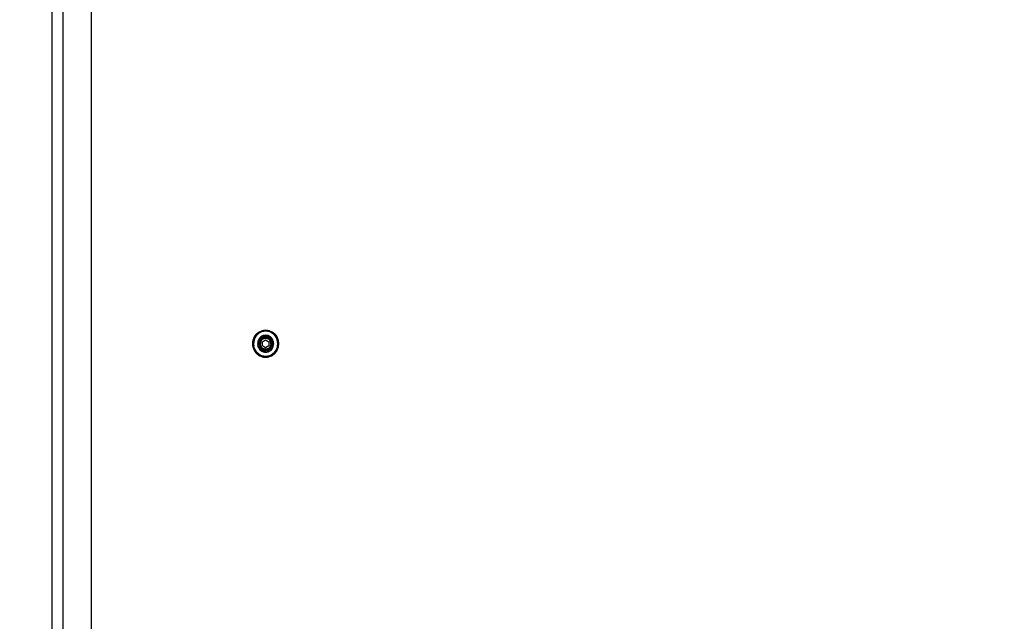
# Model space of a CAD drawing. Units: millimetres. Extents: x 59187 to 69218, y -6589 to 2690.
# Drawn here: x 65774 to 66268, y -1871 to -1569 of the extents above; entities that cross this region are included whole.
import ezdxf

# ---------------------------------------------------------------- set-up
doc = ezdxf.new("R2010")
doc.units = ezdxf.units.MM
doc.layers.add('Strefa bezpieczna', color=8, linetype='Continuous')
doc.dimstyles.get("Standard").update_dxf_attribs({"dimtxt": 180, "dimasz": 200, "dimexe": 0.18, "dimexo": 0.0625, "dimgap": 200, "dimtad": 0, "dimtih": 1, "dimtoh": 1, "dimlfac": 0.001, "dimzin": 0, "dimdsep": 46, "dimtxsty": 'Standard', "dimcen": 0.09, "dimse1": 1, "dimse2": 1, "dimadec": 0, "dimazin": 0, "dimtfac": 1, "dimtdec": 4, "dimtofl": 0, "dimtmove": 0, "dimatfit": 3, "dimfxl": 1, "dimtolj": 1, "dimtzin": 0, "dimarcsym": 0})

# ---------------------------------------------------------------- blocks, each defined once
blk = doc.blocks.new('*D114')
at = {"layer": 'Defpoints', "color": 0}
for p in [(66267.61, 58.03), (60619.58, -4625.1), (65994, -4625.1)]:
    blk.add_point(p, dxfattribs=at)
at = {"layer": 'Strefa bezpieczna', "color": 0, "lineweight": -2}
for p, q in [((60619.58, -141.97), (60619.58, -1872.67)), ((60619.58, -4425.1), (60619.58, -2452.67))]:
    blk.add_line(p, q, dxfattribs=at)
at = {"layer": 'Strefa bezpieczna', "color": 0}
for points in [[(60652.92, -141.97), (60586.25, -141.97), (60619.58, 58.03)], [(60586.25, -4425.1), (60652.92, -4425.1), (60619.58, -4625.1)]]:
    blk.add_solid(points, dxfattribs=at)
at = {"layer": 'Strefa bezpieczna', "color": 0, "insert": (60619.58, -2162.67), "char_height": 180, "attachment_point": 5}
blk.add_mtext('\\A1;4.68', dxfattribs=at)

msp = doc.modelspace()

# ---------------------------------------------------------------- linework, layer by layer
for p, q in [((65790, -2161.628), (65790, -1030.763)), ((65795.49, -2027.235), (65795.49, -1104.707)), ((65809.774, -2027.235), (65809.774, -1104.707)), ((65890.865, -1729.755), (65891.506, -1728.128)), ((65891.506, -1728.128), (65890.865, -1729.755)), ((65890.901, -1729.765), (65891.539, -1728.148)), ((65890.901, -1729.765), (65891.539, -1728.148)), ((65890.948, -1729.412), (65891.334, -1728.432)), ((65890.948, -1729.412), (65891.334, -1728.432)), ((65890.96, -1729.781), (65891.591, -1728.18)), ((65890.96, -1729.781), (65891.591, -1728.18)), ((65891.036, -1729.803), (65891.66, -1728.221)), ((65891.036, -1729.803), (65891.66, -1728.221)), ((65891.739, -1728.27), (65891.125, -1729.828)), ((65891.125, -1729.828), (65891.739, -1728.27)), ((65891.674, -1728.614), (65891.31, -1729.535)), ((65891.334, -1728.432), (65891.862, -1727.528)), ((65891.334, -1728.432), (65891.862, -1727.528)), ((65891.506, -1728.128), (65891.334, -1728.432)), ((65891.334, -1728.432), (65891.506, -1728.128)), ((65892.517, -1726.722), (65891.506, -1728.128)), ((65891.506, -1728.128), (65892.527, -1726.732)), ((65892.527, -1726.732), (65891.506, -1728.128)), ((65891.506, -1728.128), (65891.862, -1727.528)), ((65891.506, -1728.128), (65891.862, -1727.528)), ((65891.539, -1728.148), (65891.506, -1728.128)), ((65891.506, -1728.128), (65891.539, -1728.148)), ((65891.539, -1728.148), (65892.553, -1726.76)), ((65891.539, -1728.148), (65892.553, -1726.76)), ((65891.591, -1728.18), (65891.539, -1728.148)), ((65891.539, -1728.148), (65891.591, -1728.18)), ((65891.591, -1728.18), (65892.596, -1726.805)), ((65891.591, -1728.18), (65892.596, -1726.805)), ((65891.66, -1728.221), (65891.591, -1728.18)), ((65891.591, -1728.18), (65891.66, -1728.221)), ((65891.66, -1728.221), (65892.652, -1726.863)), ((65891.66, -1728.221), (65892.652, -1726.863)), ((65891.739, -1728.27), (65891.66, -1728.221)), ((65891.66, -1728.221), (65891.739, -1728.27)), ((65892.17, -1727.763), (65891.674, -1728.614)), ((65891.674, -1728.614), (65891.739, -1728.27)), ((65891.739, -1728.27), (65891.674, -1728.614)), ((65892.717, -1726.932), (65891.739, -1728.27)), ((65891.739, -1728.27), (65892.717, -1726.932)), ((65891.739, -1728.27), (65892.17, -1727.763)), ((65892.17, -1727.763), (65891.739, -1728.27)), ((65891.862, -1727.528), (65892.517, -1726.722)), ((65891.862, -1727.528), (65892.517, -1726.722)), ((65892.527, -1726.732), (65891.862, -1727.528)), ((65892.717, -1726.932), (65892.17, -1727.763)), ((65892.787, -1727.005), (65892.17, -1727.763)), ((65892.517, -1726.722), (65893.856, -1725.66)), ((65892.517, -1726.722), (65893.285, -1726.033)), ((65892.517, -1726.722), (65893.285, -1726.033)), ((65892.527, -1726.732), (65893.856, -1725.66)), ((65893.856, -1725.66), (65892.527, -1726.732)), ((65892.527, -1726.732), (65893.285, -1726.033)), ((65892.553, -1726.76), (65892.527, -1726.732)), ((65892.527, -1726.732), (65892.553, -1726.76)), ((65892.553, -1726.76), (65893.875, -1725.695)), ((65892.553, -1726.76), (65893.875, -1725.695)), ((65892.596, -1726.805), (65892.553, -1726.76)), ((65892.553, -1726.76), (65892.596, -1726.805)), ((65892.596, -1726.805), (65893.906, -1725.75)), ((65892.596, -1726.805), (65893.906, -1725.75)), ((65892.652, -1726.863), (65892.596, -1726.805)), ((65892.596, -1726.805), (65892.652, -1726.863)), ((65892.652, -1726.863), (65893.945, -1725.822)), ((65892.652, -1726.863), (65893.945, -1725.822)), ((65892.717, -1726.932), (65892.652, -1726.863)), ((65892.652, -1726.863), (65892.717, -1726.932)), ((65893.991, -1725.905), (65892.717, -1726.932)), ((65892.717, -1726.932), (65893.991, -1725.905)), ((65892.717, -1726.932), (65893.509, -1726.357)), ((65892.787, -1727.005), (65892.717, -1726.932)), ((65892.717, -1726.932), (65892.787, -1727.005)), ((65893.509, -1726.357), (65892.787, -1727.005)), ((65893.285, -1726.033), (65894.146, -1725.48)), ((65893.285, -1726.033), (65894.146, -1725.48)), ((65893.856, -1725.66), (65893.285, -1726.033)), ((65893.856, -1725.66), (65893.285, -1726.033)), ((65894.319, -1725.836), (65893.509, -1726.357)), ((65893.991, -1725.905), (65893.509, -1726.357)), ((65893.509, -1726.357), (65893.991, -1725.905)), ((65894.206, -1728.495), (65893.793, -1729.002)), ((65893.856, -1725.66), (65895.405, -1724.986)), ((65895.405, -1724.986), (65893.856, -1725.66)), ((65893.856, -1725.66), (65894.146, -1725.48)), ((65894.146, -1725.48), (65893.856, -1725.66)), ((65893.875, -1725.695), (65893.856, -1725.66)), ((65893.856, -1725.66), (65893.875, -1725.695)), ((65893.875, -1725.695), (65895.415, -1725.025)), ((65893.875, -1725.695), (65895.415, -1725.025)), ((65893.906, -1725.75), (65893.875, -1725.695)), ((65893.875, -1725.695), (65893.906, -1725.75)), ((65893.906, -1725.75), (65895.431, -1725.086)), ((65893.906, -1725.75), (65895.431, -1725.086)), ((65893.945, -1725.822), (65893.906, -1725.75)), ((65893.906, -1725.75), (65893.945, -1725.822)), ((65893.945, -1725.822), (65895.451, -1725.166)), ((65893.945, -1725.822), (65895.451, -1725.166)), ((65893.991, -1725.905), (65893.945, -1725.822)), ((65893.945, -1725.822), (65893.991, -1725.905)), ((65895.475, -1725.26), (65893.991, -1725.905)), ((65893.991, -1725.905), (65895.475, -1725.26)), ((65894.319, -1725.836), (65893.991, -1725.905)), ((65893.991, -1725.905), (65894.319, -1725.836)), ((65894.146, -1725.48), (65895.079, -1725.074)), ((65894.146, -1725.48), (65895.079, -1725.074)), ((65894.688, -1728.062), (65894.206, -1728.495)), ((65894.206, -1728.495), (65895.215, -1729.555)), ((65895.196, -1725.454), (65894.319, -1725.836)), ((65895.23, -1727.713), (65894.688, -1728.062)), ((65895.528, -1729.275), (65894.688, -1728.062)), ((65895.079, -1725.074), (65896.06, -1724.826)), ((65895.079, -1725.074), (65896.06, -1724.826)), ((65895.405, -1724.986), (65895.079, -1725.074)), ((65895.079, -1725.074), (65895.405, -1724.986)), ((65896.12, -1725.221), (65895.196, -1725.454)), ((65895.196, -1725.454), (65895.475, -1725.26)), ((65895.475, -1725.26), (65895.196, -1725.454)), ((65895.817, -1727.458), (65895.23, -1727.713)), ((65895.23, -1727.713), (65895.878, -1729.049)), ((65897.067, -1724.743), (65895.405, -1724.986)), ((65895.405, -1724.986), (65897.067, -1724.757)), ((65897.067, -1724.757), (65895.405, -1724.986)), ((65895.405, -1724.986), (65896.06, -1724.826)), ((65895.405, -1724.986), (65896.06, -1724.826)), ((65895.415, -1725.025), (65895.405, -1724.986)), ((65895.405, -1724.986), (65895.415, -1725.025)), ((65895.415, -1725.025), (65897.067, -1724.797)), ((65895.415, -1725.025), (65897.067, -1724.797)), ((65895.431, -1725.086), (65895.415, -1725.025)), ((65895.415, -1725.025), (65895.431, -1725.086)), ((65895.431, -1725.086), (65897.067, -1724.86)), ((65895.431, -1725.086), (65897.067, -1724.86)), ((65895.451, -1725.166), (65895.431, -1725.086)), ((65895.431, -1725.086), (65895.451, -1725.166)), ((65895.451, -1725.166), (65897.067, -1724.943)), ((65895.451, -1725.166), (65897.067, -1724.943)), ((65895.475, -1725.26), (65895.451, -1725.166)), ((65895.451, -1725.166), (65895.475, -1725.26)), ((65897.067, -1725.04), (65895.475, -1725.26)), ((65895.475, -1725.26), (65897.067, -1725.04)), ((65895.475, -1725.26), (65896.12, -1725.221)), ((65896.12, -1725.221), (65895.475, -1725.26)), ((65895.77, -1728.827), (65896.184, -1728.647)), ((65896.434, -1727.303), (65895.817, -1727.458)), ((65895.817, -1727.458), (65896.258, -1728.884)), ((65896.06, -1724.826), (65897.067, -1724.743)), ((65896.06, -1724.826), (65897.067, -1724.743)), ((65897.067, -1724.757), (65896.06, -1724.826)), ((65897.067, -1725.04), (65896.12, -1725.221)), ((65897.067, -1725.143), (65896.12, -1725.221)), ((65896.184, -1728.647), (65896.62, -1728.537)), ((65897.067, -1727.25), (65896.434, -1727.303)), ((65896.657, -1728.784), (65896.434, -1727.303)), ((65896.62, -1728.537), (65897.067, -1728.5)), ((65897.067, -1728.75), (65896.657, -1728.784)), ((65896.657, -1728.784), (65897.067, -1728.75)), ((65897.067, -1724.743), (65898.729, -1724.986)), ((65897.067, -1724.743), (65898.074, -1724.826)), ((65897.067, -1724.743), (65898.074, -1724.826)), ((65897.067, -1724.797), (65897.067, -1724.757)), ((65897.067, -1724.757), (65898.729, -1724.986)), ((65898.729, -1724.986), (65897.067, -1724.757)), ((65897.067, -1724.757), (65897.067, -1724.797)), ((65897.067, -1724.757), (65898.074, -1724.826)), ((65897.067, -1724.86), (65897.067, -1724.797)), ((65897.067, -1724.797), (65898.719, -1725.025)), ((65897.067, -1724.797), (65898.719, -1725.025)), ((65897.067, -1724.797), (65897.067, -1724.86)), ((65897.067, -1724.943), (65897.067, -1724.86)), ((65897.067, -1724.86), (65898.703, -1725.086)), ((65897.067, -1724.86), (65898.703, -1725.086)), ((65897.067, -1724.86), (65897.067, -1724.943)), ((65897.067, -1725.04), (65897.067, -1724.943)), ((65897.067, -1724.943), (65898.683, -1725.166)), ((65897.067, -1724.943), (65898.683, -1725.166)), ((65897.067, -1724.943), (65897.067, -1725.04)), ((65898.659, -1725.26), (65897.067, -1725.04)), ((65897.067, -1725.143), (65897.067, -1725.04)), ((65897.067, -1725.04), (65898.014, -1725.221)), ((65897.067, -1725.04), (65898.659, -1725.26)), ((65897.067, -1725.04), (65897.067, -1725.143)), ((65898.014, -1725.221), (65897.067, -1725.143)), ((65897.7, -1727.303), (65897.067, -1727.25)), ((65897.067, -1727.25), (65897.067, -1728.75)), ((65897.067, -1728.5), (65897.514, -1728.537)), ((65897.067, -1728.75), (65897.477, -1728.784)), ((65897.477, -1728.784), (65897.067, -1728.75)), ((65897.477, -1728.784), (65897.7, -1727.303)), ((65897.514, -1728.537), (65897.95, -1728.647)), ((65898.317, -1727.458), (65897.7, -1727.303)), ((65898.317, -1727.458), (65897.876, -1728.884)), ((65897.95, -1728.647), (65898.364, -1728.827)), ((65898.938, -1725.454), (65898.014, -1725.221)), ((65898.659, -1725.26), (65898.014, -1725.221)), ((65898.014, -1725.221), (65898.659, -1725.26)), ((65898.074, -1724.826), (65899.055, -1725.074)), ((65898.729, -1724.986), (65898.074, -1724.826)), ((65898.074, -1724.826), (65899.055, -1725.074)), ((65898.729, -1724.986), (65898.074, -1724.826)), ((65898.904, -1727.713), (65898.256, -1729.049)), ((65898.904, -1727.713), (65898.317, -1727.458)), ((65898.606, -1729.275), (65899.446, -1728.062)), ((65898.659, -1725.26), (65898.683, -1725.166)), ((65898.683, -1725.166), (65898.659, -1725.26)), ((65900.143, -1725.905), (65898.659, -1725.26)), ((65898.938, -1725.454), (65898.659, -1725.26)), ((65898.659, -1725.26), (65900.143, -1725.905)), ((65898.659, -1725.26), (65898.938, -1725.454)), ((65898.683, -1725.166), (65898.703, -1725.086)), ((65898.703, -1725.086), (65898.683, -1725.166)), ((65898.683, -1725.166), (65900.189, -1725.822)), ((65898.683, -1725.166), (65900.189, -1725.822)), ((65898.703, -1725.086), (65898.719, -1725.025)), ((65898.719, -1725.025), (65898.703, -1725.086)), ((65898.703, -1725.086), (65900.228, -1725.75)), ((65898.703, -1725.086), (65900.228, -1725.75)), ((65898.719, -1725.025), (65898.729, -1724.986)), ((65898.729, -1724.986), (65898.719, -1725.025)), ((65898.719, -1725.025), (65900.259, -1725.695)), ((65898.719, -1725.025), (65900.259, -1725.695)), ((65898.729, -1724.986), (65900.278, -1725.66)), ((65898.729, -1724.986), (65899.055, -1725.074)), ((65900.278, -1725.66), (65898.729, -1724.986)), ((65899.055, -1725.074), (65898.729, -1724.986)), ((65899.446, -1728.062), (65898.904, -1727.713)), ((65899.928, -1728.495), (65898.919, -1729.555)), ((65899.815, -1725.836), (65898.938, -1725.454)), ((65899.055, -1725.074), (65899.988, -1725.48)), ((65899.055, -1725.074), (65899.988, -1725.48)), ((65899.928, -1728.495), (65899.446, -1728.062)), ((65900.625, -1726.357), (65899.815, -1725.836)), ((65899.815, -1725.836), (65900.143, -1725.905)), ((65900.143, -1725.905), (65899.815, -1725.836)), ((65900.341, -1729.002), (65899.928, -1728.495)), ((65900.278, -1725.66), (65899.988, -1725.48)), ((65899.988, -1725.48), (65900.849, -1726.033)), ((65899.988, -1725.48), (65900.849, -1726.033)), ((65899.988, -1725.48), (65900.278, -1725.66)), ((65900.143, -1725.905), (65900.189, -1725.822)), ((65900.189, -1725.822), (65900.143, -1725.905)), ((65901.417, -1726.932), (65900.143, -1725.905)), ((65900.143, -1725.905), (65901.417, -1726.932)), ((65900.143, -1725.905), (65900.625, -1726.357)), ((65900.625, -1726.357), (65900.143, -1725.905)), ((65900.189, -1725.822), (65900.228, -1725.75)), ((65900.228, -1725.75), (65900.189, -1725.822)), ((65900.189, -1725.822), (65901.482, -1726.863)), ((65900.189, -1725.822), (65901.482, -1726.863)), ((65900.228, -1725.75), (65900.259, -1725.695)), ((65900.259, -1725.695), (65900.228, -1725.75)), ((65900.228, -1725.75), (65901.538, -1726.805)), ((65900.228, -1725.75), (65901.538, -1726.805)), ((65900.259, -1725.695), (65900.278, -1725.66)), ((65900.278, -1725.66), (65900.259, -1725.695)), ((65900.259, -1725.695), (65901.581, -1726.76)), ((65900.259, -1725.695), (65901.581, -1726.76)), ((65900.278, -1725.66), (65901.607, -1726.732)), ((65900.278, -1725.66), (65900.849, -1726.033)), ((65901.607, -1726.732), (65900.278, -1725.66)), ((65900.278, -1725.66), (65900.849, -1726.033)), ((65901.617, -1726.722), (65900.278, -1725.66)), ((65901.347, -1727.005), (65900.625, -1726.357)), ((65901.417, -1726.932), (65900.625, -1726.357)), ((65900.849, -1726.033), (65901.617, -1726.722)), ((65901.607, -1726.732), (65900.849, -1726.033)), ((65900.849, -1726.033), (65901.617, -1726.722)), ((65901.347, -1727.005), (65901.417, -1726.932)), ((65901.417, -1726.932), (65901.347, -1727.005)), ((65901.964, -1727.763), (65901.347, -1727.005)), ((65901.417, -1726.932), (65901.482, -1726.863)), ((65901.482, -1726.863), (65901.417, -1726.932)), ((65902.395, -1728.27), (65901.417, -1726.932)), ((65901.417, -1726.932), (65901.964, -1727.763)), ((65901.417, -1726.932), (65902.395, -1728.27)), ((65901.482, -1726.863), (65901.538, -1726.805)), ((65901.538, -1726.805), (65901.482, -1726.863)), ((65901.482, -1726.863), (65902.474, -1728.221)), ((65901.482, -1726.863), (65902.474, -1728.221)), ((65901.538, -1726.805), (65901.581, -1726.76)), ((65901.581, -1726.76), (65901.538, -1726.805)), ((65901.538, -1726.805), (65902.543, -1728.18)), ((65901.538, -1726.805), (65902.543, -1728.18)), ((65901.581, -1726.76), (65901.607, -1726.732)), ((65901.607, -1726.732), (65901.581, -1726.76)), ((65901.581, -1726.76), (65902.595, -1728.148)), ((65901.581, -1726.76), (65902.595, -1728.148)), ((65901.607, -1726.732), (65902.628, -1728.128)), ((65902.628, -1728.128), (65901.607, -1726.732)), ((65901.607, -1726.732), (65902.272, -1727.528)), ((65901.617, -1726.722), (65902.628, -1728.128)), ((65901.617, -1726.722), (65902.272, -1727.528)), ((65901.617, -1726.722), (65902.272, -1727.528)), ((65902.46, -1728.614), (65901.964, -1727.763)), ((65902.395, -1728.27), (65901.964, -1727.763)), ((65901.964, -1727.763), (65902.395, -1728.27)), ((65902.272, -1727.528), (65902.8, -1728.432)), ((65902.628, -1728.128), (65902.272, -1727.528)), ((65902.272, -1727.528), (65902.8, -1728.432)), ((65902.628, -1728.128), (65902.272, -1727.528)), ((65902.395, -1728.27), (65902.474, -1728.221)), ((65902.474, -1728.221), (65902.395, -1728.27)), ((65903.009, -1729.828), (65902.395, -1728.27)), ((65902.46, -1728.614), (65902.395, -1728.27)), ((65902.395, -1728.27), (65903.009, -1729.828)), ((65902.395, -1728.27), (65902.46, -1728.614)), ((65902.824, -1729.535), (65902.46, -1728.614)), ((65902.474, -1728.221), (65902.543, -1728.18)), ((65902.543, -1728.18), (65902.474, -1728.221)), ((65902.474, -1728.221), (65903.098, -1729.803)), ((65902.474, -1728.221), (65903.098, -1729.803)), ((65902.543, -1728.18), (65902.595, -1728.148)), ((65902.595, -1728.148), (65902.543, -1728.18)), ((65902.543, -1728.18), (65903.174, -1729.781)), ((65902.543, -1728.18), (65903.174, -1729.781)), ((65902.595, -1728.148), (65902.628, -1728.128)), ((65902.628, -1728.128), (65902.595, -1728.148)), ((65902.595, -1728.148), (65903.233, -1729.765)), ((65902.595, -1728.148), (65903.233, -1729.765)), ((65902.628, -1728.128), (65903.269, -1729.755)), ((65902.628, -1728.128), (65902.8, -1728.432)), ((65903.269, -1729.755), (65902.628, -1728.128)), ((65902.8, -1728.432), (65902.628, -1728.128)), ((65902.8, -1728.432), (65903.186, -1729.412)), ((65902.8, -1728.432), (65903.186, -1729.412)), ((65890.633, -1731.5), (65890.712, -1730.443)), ((65890.633, -1731.5), (65890.712, -1730.443)), ((65890.633, -1731.5), (65890.712, -1732.557)), ((65890.633, -1731.5), (65890.712, -1732.557)), ((65890.865, -1729.755), (65890.638, -1731.5)), ((65890.865, -1729.755), (65890.638, -1731.5)), ((65890.638, -1731.5), (65890.712, -1730.443)), ((65890.712, -1730.443), (65890.638, -1731.5)), ((65890.865, -1733.245), (65890.638, -1731.5)), ((65890.638, -1731.5), (65890.712, -1732.557)), ((65890.865, -1733.245), (65890.638, -1731.5)), ((65890.712, -1732.557), (65890.638, -1731.5)), ((65890.651, -1731.5), (65890.865, -1729.755)), ((65890.865, -1729.755), (65890.651, -1731.5)), ((65890.651, -1731.5), (65890.901, -1729.765)), ((65890.865, -1733.245), (65890.651, -1731.5)), ((65890.901, -1733.235), (65890.651, -1731.5)), ((65890.865, -1733.245), (65890.651, -1731.5)), ((65890.674, -1731.5), (65890.865, -1729.755)), ((65890.674, -1731.5), (65890.901, -1729.765)), ((65890.674, -1731.5), (65890.901, -1729.765)), ((65890.901, -1733.235), (65890.674, -1731.5)), ((65890.706, -1731.5), (65890.674, -1731.5)), ((65890.901, -1733.235), (65890.674, -1731.5)), ((65890.674, -1731.5), (65890.706, -1731.5)), ((65890.865, -1733.245), (65890.674, -1731.5)), ((65890.901, -1729.765), (65890.706, -1731.5)), ((65890.901, -1729.765), (65890.706, -1731.5)), ((65890.96, -1729.781), (65890.706, -1731.5)), ((65890.901, -1733.235), (65890.706, -1731.5)), ((65890.744, -1731.5), (65890.706, -1731.5)), ((65890.706, -1731.5), (65890.744, -1731.5)), ((65890.96, -1733.218), (65890.706, -1731.5)), ((65890.901, -1733.235), (65890.706, -1731.5)), ((65890.712, -1730.443), (65890.948, -1729.412)), ((65890.712, -1730.443), (65890.948, -1729.412)), ((65890.865, -1729.755), (65890.712, -1730.443)), ((65890.865, -1729.755), (65890.712, -1730.443)), ((65890.712, -1732.557), (65890.948, -1733.588)), ((65890.865, -1733.245), (65890.712, -1732.557)), ((65890.712, -1732.557), (65890.948, -1733.588)), ((65890.865, -1733.245), (65890.712, -1732.557)), ((65890.744, -1731.5), (65890.901, -1729.765)), ((65890.744, -1731.5), (65890.96, -1729.781)), ((65890.744, -1731.5), (65890.96, -1729.781)), ((65890.744, -1731.5), (65891.036, -1729.803)), ((65890.96, -1733.218), (65890.744, -1731.5)), ((65890.744, -1731.5), (65890.901, -1733.235)), ((65890.79, -1731.5), (65890.744, -1731.5)), ((65890.96, -1733.218), (65890.744, -1731.5)), ((65890.744, -1731.5), (65891.036, -1733.197)), ((65890.744, -1731.5), (65890.79, -1731.5)), ((65890.96, -1729.781), (65890.79, -1731.5)), ((65891.036, -1729.803), (65890.79, -1731.5)), ((65891.036, -1729.803), (65890.79, -1731.5)), ((65890.96, -1733.218), (65890.79, -1731.5)), ((65891.036, -1733.197), (65890.79, -1731.5)), ((65890.841, -1731.5), (65890.79, -1731.5)), ((65890.79, -1731.5), (65890.841, -1731.5)), ((65891.036, -1733.197), (65890.79, -1731.5)), ((65890.841, -1731.5), (65891.036, -1729.803)), ((65890.841, -1731.5), (65891.036, -1729.803)), ((65890.841, -1731.5), (65891.125, -1729.828)), ((65891.036, -1733.197), (65890.841, -1731.5)), ((65891.125, -1733.172), (65890.841, -1731.5)), ((65890.896, -1731.5), (65890.841, -1731.5)), ((65891.036, -1733.197), (65890.841, -1731.5)), ((65890.841, -1731.5), (65890.896, -1731.5)), ((65890.865, -1729.755), (65890.948, -1729.412)), ((65890.948, -1729.412), (65890.865, -1729.755)), ((65890.901, -1729.765), (65890.865, -1729.755)), ((65890.865, -1729.755), (65890.901, -1729.765)), ((65890.865, -1733.245), (65890.901, -1733.235)), ((65890.901, -1733.235), (65890.865, -1733.245)), ((65890.948, -1733.588), (65890.865, -1733.245)), ((65890.865, -1733.245), (65891.506, -1734.871)), ((65891.506, -1734.871), (65890.865, -1733.245)), ((65890.865, -1733.245), (65890.948, -1733.588)), ((65890.896, -1731.5), (65891.036, -1729.803)), ((65891.125, -1729.828), (65890.896, -1731.5)), ((65890.896, -1731.5), (65891.125, -1729.828)), ((65891.125, -1733.172), (65890.896, -1731.5)), ((65890.954, -1731.5), (65890.896, -1731.5)), ((65891.125, -1733.172), (65890.896, -1731.5)), ((65890.896, -1731.5), (65890.954, -1731.5)), ((65891.036, -1733.197), (65890.896, -1731.5)), ((65890.96, -1729.781), (65890.901, -1729.765)), ((65890.901, -1729.765), (65890.96, -1729.781)), ((65890.901, -1733.235), (65890.96, -1733.218)), ((65890.96, -1733.218), (65890.901, -1733.235)), ((65891.539, -1734.851), (65890.901, -1733.235)), ((65891.539, -1734.851), (65890.901, -1733.235)), ((65890.948, -1733.588), (65891.334, -1734.567)), ((65890.948, -1733.588), (65891.334, -1734.567)), ((65891.125, -1729.828), (65890.954, -1731.5)), ((65891.125, -1729.828), (65890.954, -1731.5)), ((65891.088, -1730.505), (65890.954, -1731.5)), ((65890.954, -1731.5), (65891.088, -1730.505)), ((65891.125, -1733.172), (65890.954, -1731.5)), ((65891.088, -1732.494), (65890.954, -1731.5)), ((65891.014, -1731.5), (65890.954, -1731.5)), ((65891.125, -1733.172), (65890.954, -1731.5)), ((65890.954, -1731.5), (65891.088, -1732.494)), ((65890.954, -1731.5), (65891.014, -1731.5)), ((65891.036, -1729.803), (65890.96, -1729.781)), ((65890.96, -1729.781), (65891.036, -1729.803)), ((65890.96, -1733.218), (65891.036, -1733.197)), ((65891.036, -1733.197), (65890.96, -1733.218)), ((65891.591, -1734.819), (65890.96, -1733.218)), ((65891.591, -1734.819), (65890.96, -1733.218)), ((65891.088, -1730.505), (65891.014, -1731.5)), ((65891.088, -1732.494), (65891.014, -1731.5)), ((65891.125, -1729.828), (65891.036, -1729.803)), ((65891.036, -1729.803), (65891.125, -1729.828)), ((65891.036, -1733.197), (65891.125, -1733.172)), ((65891.125, -1733.172), (65891.036, -1733.197)), ((65891.66, -1734.778), (65891.036, -1733.197)), ((65891.66, -1734.778), (65891.036, -1733.197)), ((65891.31, -1729.535), (65891.088, -1730.505)), ((65891.125, -1729.828), (65891.088, -1730.505)), ((65891.125, -1729.828), (65891.088, -1730.505)), ((65891.31, -1733.464), (65891.088, -1732.494)), ((65891.125, -1733.172), (65891.088, -1732.494)), ((65891.125, -1733.172), (65891.088, -1732.494)), ((65891.31, -1729.535), (65891.125, -1729.828)), ((65891.125, -1729.828), (65891.31, -1729.535)), ((65891.739, -1734.73), (65891.125, -1733.172)), ((65891.125, -1733.172), (65891.31, -1733.464)), ((65891.31, -1733.464), (65891.125, -1733.172)), ((65891.125, -1733.172), (65891.739, -1734.73)), ((65891.674, -1734.386), (65891.31, -1733.464)), ((65893.07, -1730.835), (65893.02, -1731.5)), ((65893.02, -1731.5), (65893.07, -1732.164)), ((65893.29, -1731.5), (65893.02, -1731.5)), ((65893.218, -1730.187), (65893.07, -1730.835)), ((65894.48, -1731.07), (65893.07, -1730.835)), ((65893.07, -1730.835), (65893.567, -1731.5)), ((65893.07, -1730.835), (65893.29, -1731.5)), ((65893.07, -1732.164), (65893.29, -1731.5)), ((65893.07, -1732.164), (65893.567, -1731.5)), ((65893.853, -1731.5), (65893.07, -1732.164)), ((65894.48, -1731.93), (65893.07, -1732.164)), ((65893.07, -1732.164), (65893.218, -1732.813)), ((65893.461, -1729.571), (65893.218, -1730.187)), ((65893.218, -1730.187), (65894.576, -1730.65)), ((65893.218, -1732.813), (65894.576, -1732.35)), ((65893.218, -1732.813), (65893.461, -1733.429)), ((65893.567, -1731.5), (65893.29, -1731.5)), ((65893.793, -1729.002), (65893.461, -1729.571)), ((65893.461, -1729.571), (65894.734, -1730.251)), ((65893.461, -1733.429), (65894.734, -1732.748)), ((65893.461, -1733.429), (65893.793, -1733.997)), ((65893.567, -1731.5), (65894.48, -1731.07)), ((65893.853, -1731.5), (65893.567, -1731.5)), ((65894.948, -1729.883), (65893.793, -1729.002)), ((65894.948, -1733.116), (65893.793, -1733.997)), ((65894.48, -1731.07), (65893.853, -1731.5)), ((65894.48, -1731.93), (65893.853, -1731.5)), ((65894.147, -1731.5), (65893.853, -1731.5)), ((65894.48, -1731.07), (65894.147, -1731.5)), ((65894.48, -1731.93), (65894.147, -1731.5)), ((65894.448, -1731.5), (65894.147, -1731.5)), ((65894.206, -1734.505), (65895.215, -1733.444)), ((65894.21, -1731.5), (65894.245, -1731.03)), ((65894.245, -1731.969), (65894.21, -1731.5)), ((65894.245, -1731.03), (65894.35, -1730.573)), ((65894.35, -1732.427), (65894.245, -1731.969)), ((65894.35, -1730.573), (65894.522, -1730.138)), ((65894.522, -1732.862), (65894.35, -1732.427)), ((65894.448, -1731.5), (65894.48, -1731.07)), ((65894.48, -1731.07), (65894.448, -1731.5)), ((65894.48, -1731.93), (65894.448, -1731.5)), ((65894.48, -1731.93), (65894.448, -1731.5)), ((65894.576, -1730.65), (65894.48, -1731.07)), ((65894.48, -1731.07), (65894.576, -1730.65)), ((65894.576, -1732.35), (65894.48, -1731.93)), ((65894.576, -1732.35), (65894.48, -1731.93)), ((65894.522, -1730.138), (65894.756, -1729.736)), ((65894.756, -1733.263), (65894.522, -1732.862)), ((65894.734, -1730.251), (65894.576, -1730.65)), ((65894.576, -1730.65), (65894.734, -1730.251)), ((65894.734, -1732.748), (65894.576, -1732.35)), ((65894.734, -1732.748), (65894.576, -1732.35)), ((65894.734, -1730.251), (65894.948, -1729.883)), ((65894.948, -1729.883), (65894.734, -1730.251)), ((65894.948, -1733.116), (65894.734, -1732.748)), ((65894.948, -1733.116), (65894.734, -1732.748)), ((65894.756, -1729.736), (65895.047, -1729.378)), ((65895.047, -1733.621), (65894.756, -1733.263)), ((65895.215, -1729.555), (65894.948, -1729.883)), ((65894.948, -1729.883), (65895.215, -1729.555)), ((65895.215, -1733.444), (65894.948, -1733.116)), ((65895.215, -1733.444), (65894.948, -1733.116)), ((65895.047, -1729.378), (65895.388, -1729.073)), ((65895.388, -1733.927), (65895.047, -1733.621)), ((65895.215, -1729.555), (65895.528, -1729.275)), ((65895.528, -1729.275), (65895.215, -1729.555)), ((65895.528, -1733.725), (65895.215, -1733.444)), ((65895.528, -1733.725), (65895.215, -1733.444)), ((65895.388, -1729.073), (65895.77, -1728.827)), ((65895.418, -1730.5), (65897.067, -1729.5)), ((65895.418, -1732.5), (65895.418, -1730.5)), ((65897.067, -1733.5), (65895.418, -1732.5)), ((65895.878, -1729.049), (65895.528, -1729.275)), ((65895.528, -1729.275), (65895.878, -1729.049)), ((65896.258, -1728.884), (65895.878, -1729.049)), ((65895.878, -1729.049), (65896.258, -1728.884)), ((65896.258, -1728.884), (65896.657, -1728.784)), ((65896.657, -1728.784), (65896.258, -1728.884)), ((65897.067, -1729.5), (65898.716, -1730.5)), ((65898.716, -1732.5), (65897.067, -1733.5)), ((65897.876, -1728.884), (65897.477, -1728.784)), ((65897.477, -1728.784), (65897.876, -1728.884)), ((65898.256, -1729.049), (65897.876, -1728.884)), ((65897.876, -1728.884), (65898.256, -1729.049)), ((65898.256, -1729.049), (65898.606, -1729.275)), ((65898.606, -1729.275), (65898.256, -1729.049)), ((65898.364, -1728.827), (65898.746, -1729.073)), ((65898.919, -1729.555), (65898.606, -1729.275)), ((65898.606, -1729.275), (65898.919, -1729.555)), ((65898.919, -1733.444), (65898.606, -1733.725)), ((65898.919, -1733.444), (65898.606, -1733.725)), ((65898.716, -1730.5), (65898.716, -1732.5)), ((65898.746, -1729.073), (65899.087, -1729.378)), ((65899.087, -1733.621), (65898.746, -1733.927)), ((65898.919, -1729.555), (65899.186, -1729.883)), ((65899.186, -1729.883), (65898.919, -1729.555)), ((65899.186, -1733.116), (65898.919, -1733.444)), ((65899.186, -1733.116), (65898.919, -1733.444)), ((65899.928, -1734.505), (65898.919, -1733.444)), ((65899.087, -1729.378), (65899.378, -1729.736)), ((65899.378, -1733.263), (65899.087, -1733.621)), ((65899.186, -1729.883), (65900.341, -1729.002)), ((65899.4, -1730.251), (65899.186, -1729.883)), ((65899.186, -1729.883), (65899.4, -1730.251)), ((65899.4, -1732.748), (65899.186, -1733.116)), ((65899.4, -1732.748), (65899.186, -1733.116)), ((65899.186, -1733.116), (65900.341, -1733.997)), ((65899.378, -1729.736), (65899.612, -1730.138)), ((65899.612, -1732.862), (65899.378, -1733.263)), ((65900.673, -1729.571), (65899.4, -1730.251)), ((65899.558, -1730.65), (65899.4, -1730.251)), ((65899.4, -1730.251), (65899.558, -1730.65)), ((65899.558, -1732.35), (65899.4, -1732.748)), ((65899.558, -1732.35), (65899.4, -1732.748)), ((65900.673, -1733.429), (65899.4, -1732.748)), ((65899.784, -1730.573), (65899.558, -1730.65)), ((65899.558, -1730.65), (65899.889, -1731.03)), ((65899.558, -1730.65), (65899.654, -1731.07)), ((65899.654, -1731.07), (65899.558, -1730.65)), ((65899.558, -1730.65), (65899.987, -1731.5)), ((65899.654, -1731.93), (65899.558, -1732.35)), ((65899.654, -1731.93), (65899.558, -1732.35)), ((65900.916, -1732.813), (65899.558, -1732.35)), ((65899.612, -1730.138), (65899.784, -1730.573)), ((65899.784, -1732.427), (65899.612, -1732.862)), ((65899.686, -1731.5), (65899.654, -1731.07)), ((65899.654, -1731.07), (65899.686, -1731.5)), ((65899.987, -1731.5), (65899.654, -1731.07)), ((65899.686, -1731.5), (65899.654, -1731.93)), ((65899.654, -1731.93), (65899.987, -1731.5)), ((65899.654, -1731.93), (65900.281, -1731.5)), ((65900.567, -1731.5), (65899.654, -1731.93)), ((65899.686, -1731.5), (65899.654, -1731.93)), ((65899.654, -1731.93), (65901.064, -1732.164)), ((65899.987, -1731.5), (65899.686, -1731.5)), ((65900.916, -1730.187), (65899.784, -1730.573)), ((65899.784, -1730.573), (65899.889, -1731.03)), ((65899.889, -1731.969), (65899.784, -1732.427)), ((65899.889, -1731.03), (65899.924, -1731.5)), ((65899.889, -1731.03), (65900.281, -1731.5)), ((65899.924, -1731.5), (65899.889, -1731.969)), ((65900.281, -1731.5), (65899.987, -1731.5)), ((65900.281, -1731.5), (65900.916, -1730.187)), ((65900.567, -1731.5), (65900.281, -1731.5)), ((65900.673, -1729.571), (65900.341, -1729.002)), ((65900.341, -1733.997), (65900.673, -1733.429)), ((65900.916, -1730.187), (65900.567, -1731.5)), ((65901.064, -1732.164), (65900.567, -1731.5)), ((65900.844, -1731.5), (65900.567, -1731.5)), ((65900.916, -1730.187), (65900.673, -1729.571)), ((65900.673, -1733.429), (65900.916, -1732.813)), ((65900.916, -1730.187), (65900.844, -1731.5)), ((65900.844, -1731.5), (65901.064, -1730.835)), ((65901.064, -1732.164), (65900.844, -1731.5)), ((65901.114, -1731.5), (65900.844, -1731.5)), ((65901.064, -1730.835), (65900.916, -1730.187)), ((65900.916, -1732.813), (65901.064, -1732.164)), ((65901.114, -1731.5), (65901.064, -1730.835)), ((65901.064, -1732.164), (65901.114, -1731.5)), ((65903.009, -1733.172), (65902.395, -1734.73)), ((65902.395, -1734.73), (65903.009, -1733.172)), ((65902.824, -1733.464), (65902.46, -1734.386)), ((65903.098, -1733.197), (65902.474, -1734.778)), ((65903.098, -1733.197), (65902.474, -1734.778)), ((65903.174, -1733.218), (65902.543, -1734.819)), ((65903.174, -1733.218), (65902.543, -1734.819)), ((65903.233, -1733.235), (65902.595, -1734.851)), ((65903.233, -1733.235), (65902.595, -1734.851)), ((65902.628, -1734.871), (65903.269, -1733.245)), ((65903.269, -1733.245), (65902.628, -1734.871)), ((65902.8, -1734.567), (65903.186, -1733.588)), ((65902.8, -1734.567), (65903.186, -1733.588)), ((65903.046, -1730.505), (65902.824, -1729.535)), ((65902.824, -1729.535), (65903.009, -1729.828)), ((65903.009, -1729.828), (65902.824, -1729.535)), ((65903.046, -1732.494), (65902.824, -1733.464)), ((65903.009, -1733.172), (65902.824, -1733.464)), ((65902.824, -1733.464), (65903.009, -1733.172)), ((65903.009, -1729.828), (65903.098, -1729.803)), ((65903.098, -1729.803), (65903.009, -1729.828)), ((65903.009, -1729.828), (65903.046, -1730.505)), ((65903.009, -1729.828), (65903.18, -1731.5)), ((65903.009, -1729.828), (65903.238, -1731.5)), ((65903.009, -1729.828), (65903.293, -1731.5)), ((65903.009, -1729.828), (65903.238, -1731.5)), ((65903.009, -1729.828), (65903.18, -1731.5)), ((65903.009, -1729.828), (65903.046, -1730.505)), ((65903.293, -1731.5), (65903.009, -1733.172)), ((65903.238, -1731.5), (65903.009, -1733.172)), ((65903.009, -1733.172), (65903.18, -1731.5)), ((65903.009, -1733.172), (65903.238, -1731.5)), ((65903.009, -1733.172), (65903.18, -1731.5)), ((65903.009, -1733.172), (65903.046, -1732.494)), ((65903.009, -1733.172), (65903.046, -1732.494)), ((65903.098, -1733.197), (65903.009, -1733.172)), ((65903.009, -1733.172), (65903.098, -1733.197)), ((65903.12, -1731.5), (65903.046, -1730.505)), ((65903.18, -1731.5), (65903.046, -1730.505)), ((65903.046, -1730.505), (65903.18, -1731.5)), ((65903.12, -1731.5), (65903.046, -1732.494)), ((65903.18, -1731.5), (65903.046, -1732.494)), ((65903.046, -1732.494), (65903.18, -1731.5)), ((65903.098, -1729.803), (65903.174, -1729.781)), ((65903.174, -1729.781), (65903.098, -1729.803)), ((65903.098, -1729.803), (65903.238, -1731.5)), ((65903.098, -1729.803), (65903.293, -1731.5)), ((65903.098, -1729.803), (65903.344, -1731.5)), ((65903.39, -1731.5), (65903.098, -1729.803)), ((65903.098, -1729.803), (65903.344, -1731.5)), ((65903.098, -1729.803), (65903.293, -1731.5)), ((65903.293, -1731.5), (65903.098, -1733.197)), ((65903.098, -1733.197), (65903.344, -1731.5)), ((65903.39, -1731.5), (65903.098, -1733.197)), ((65903.238, -1731.5), (65903.098, -1733.197)), ((65903.293, -1731.5), (65903.098, -1733.197)), ((65903.098, -1733.197), (65903.344, -1731.5)), ((65903.174, -1733.218), (65903.098, -1733.197)), ((65903.098, -1733.197), (65903.174, -1733.218)), ((65903.18, -1731.5), (65903.12, -1731.5)), ((65903.12, -1731.5), (65903.18, -1731.5)), ((65903.174, -1729.781), (65903.233, -1729.765)), ((65903.233, -1729.765), (65903.174, -1729.781)), ((65903.174, -1729.781), (65903.39, -1731.5)), ((65903.174, -1729.781), (65903.428, -1731.5)), ((65903.174, -1729.781), (65903.39, -1731.5)), ((65903.174, -1729.781), (65903.344, -1731.5)), ((65903.39, -1731.5), (65903.174, -1733.218)), ((65903.174, -1733.218), (65903.428, -1731.5)), ((65903.39, -1731.5), (65903.174, -1733.218)), ((65903.174, -1733.218), (65903.344, -1731.5)), ((65903.233, -1733.235), (65903.174, -1733.218)), ((65903.174, -1733.218), (65903.233, -1733.235)), ((65903.238, -1731.5), (65903.18, -1731.5)), ((65903.18, -1731.5), (65903.238, -1731.5)), ((65903.269, -1729.755), (65903.186, -1729.412)), ((65903.186, -1729.412), (65903.422, -1730.443)), ((65903.186, -1729.412), (65903.422, -1730.443)), ((65903.186, -1729.412), (65903.269, -1729.755)), ((65903.186, -1733.588), (65903.422, -1732.557)), ((65903.186, -1733.588), (65903.422, -1732.557)), ((65903.186, -1733.588), (65903.269, -1733.245)), ((65903.269, -1733.245), (65903.186, -1733.588)), ((65903.233, -1729.765), (65903.269, -1729.755)), ((65903.269, -1729.755), (65903.233, -1729.765)), ((65903.233, -1729.765), (65903.428, -1731.5)), ((65903.233, -1729.765), (65903.46, -1731.5)), ((65903.233, -1729.765), (65903.483, -1731.5)), ((65903.233, -1729.765), (65903.46, -1731.5)), ((65903.233, -1729.765), (65903.428, -1731.5)), ((65903.39, -1731.5), (65903.233, -1729.765)), ((65903.483, -1731.5), (65903.233, -1733.235)), ((65903.46, -1731.5), (65903.233, -1733.235)), ((65903.233, -1733.235), (65903.428, -1731.5)), ((65903.46, -1731.5), (65903.233, -1733.235)), ((65903.233, -1733.235), (65903.428, -1731.5)), ((65903.39, -1731.5), (65903.233, -1733.235)), ((65903.269, -1733.245), (65903.233, -1733.235)), ((65903.233, -1733.235), (65903.269, -1733.245)), ((65903.293, -1731.5), (65903.238, -1731.5)), ((65903.238, -1731.5), (65903.293, -1731.5)), ((65903.269, -1729.755), (65903.46, -1731.5)), ((65903.269, -1729.755), (65903.483, -1731.5)), ((65903.269, -1729.755), (65903.496, -1731.5)), ((65903.269, -1729.755), (65903.422, -1730.443)), ((65903.269, -1729.755), (65903.422, -1730.443)), ((65903.269, -1729.755), (65903.496, -1731.5)), ((65903.269, -1729.755), (65903.483, -1731.5)), ((65903.269, -1733.245), (65903.483, -1731.5)), ((65903.269, -1733.245), (65903.496, -1731.5)), ((65903.46, -1731.5), (65903.269, -1733.245)), ((65903.483, -1731.5), (65903.269, -1733.245)), ((65903.269, -1733.245), (65903.496, -1731.5)), ((65903.269, -1733.245), (65903.422, -1732.557)), ((65903.269, -1733.245), (65903.422, -1732.557)), ((65903.344, -1731.5), (65903.293, -1731.5)), ((65903.293, -1731.5), (65903.344, -1731.5)), ((65903.39, -1731.5), (65903.344, -1731.5)), ((65903.344, -1731.5), (65903.39, -1731.5)), ((65903.428, -1731.5), (65903.39, -1731.5)), ((65903.39, -1731.5), (65903.428, -1731.5)), ((65903.422, -1730.443), (65903.496, -1731.5)), ((65903.422, -1730.443), (65903.501, -1731.5)), ((65903.422, -1730.443), (65903.501, -1731.5)), ((65903.496, -1731.5), (65903.422, -1730.443)), ((65903.422, -1732.557), (65903.496, -1731.5)), ((65903.422, -1732.557), (65903.501, -1731.5)), ((65903.422, -1732.557), (65903.501, -1731.5)), ((65903.496, -1731.5), (65903.422, -1732.557)), ((65903.46, -1731.5), (65903.428, -1731.5)), ((65903.428, -1731.5), (65903.46, -1731.5)), ((65891.334, -1734.567), (65891.506, -1734.871)), ((65891.334, -1734.567), (65891.862, -1735.471)), ((65891.334, -1734.567), (65891.862, -1735.471)), ((65891.506, -1734.871), (65891.334, -1734.567)), ((65891.506, -1734.871), (65891.539, -1734.851)), ((65891.539, -1734.851), (65891.506, -1734.871)), ((65891.506, -1734.871), (65892.527, -1736.268)), ((65891.506, -1734.871), (65891.862, -1735.471)), ((65892.527, -1736.268), (65891.506, -1734.871)), ((65891.506, -1734.871), (65891.862, -1735.471)), ((65892.517, -1736.277), (65891.506, -1734.871)), ((65891.539, -1734.851), (65891.591, -1734.819)), ((65891.591, -1734.819), (65891.539, -1734.851)), ((65892.553, -1736.239), (65891.539, -1734.851)), ((65892.553, -1736.239), (65891.539, -1734.851)), ((65891.591, -1734.819), (65891.66, -1734.778)), ((65891.66, -1734.778), (65891.591, -1734.819)), ((65892.596, -1736.195), (65891.591, -1734.819)), ((65892.596, -1736.195), (65891.591, -1734.819)), ((65891.66, -1734.778), (65891.739, -1734.73)), ((65891.739, -1734.73), (65891.66, -1734.778)), ((65892.652, -1736.136), (65891.66, -1734.778)), ((65892.652, -1736.136), (65891.66, -1734.778)), ((65892.17, -1735.236), (65891.674, -1734.386)), ((65891.739, -1734.73), (65891.674, -1734.386)), ((65891.674, -1734.386), (65891.739, -1734.73)), ((65892.717, -1736.068), (65891.739, -1734.73)), ((65891.739, -1734.73), (65892.717, -1736.068)), ((65891.739, -1734.73), (65892.17, -1735.236)), ((65892.17, -1735.236), (65891.739, -1734.73)), ((65891.862, -1735.471), (65892.517, -1736.277)), ((65892.527, -1736.268), (65891.862, -1735.471)), ((65891.862, -1735.471), (65892.517, -1736.277)), ((65892.787, -1735.995), (65892.17, -1735.236)), ((65892.717, -1736.068), (65892.17, -1735.236)), ((65892.517, -1736.277), (65893.856, -1737.339)), ((65892.517, -1736.277), (65893.285, -1736.966)), ((65892.517, -1736.277), (65893.285, -1736.966)), ((65892.527, -1736.268), (65892.553, -1736.239)), ((65892.553, -1736.239), (65892.527, -1736.268)), ((65892.527, -1736.268), (65893.856, -1737.339)), ((65893.856, -1737.339), (65892.527, -1736.268)), ((65892.527, -1736.268), (65893.285, -1736.966)), ((65892.553, -1736.239), (65892.596, -1736.195)), ((65892.596, -1736.195), (65892.553, -1736.239)), ((65893.875, -1737.305), (65892.553, -1736.239)), ((65893.875, -1737.305), (65892.553, -1736.239)), ((65892.596, -1736.195), (65892.652, -1736.136)), ((65892.652, -1736.136), (65892.596, -1736.195)), ((65893.906, -1737.25), (65892.596, -1736.195)), ((65893.906, -1737.25), (65892.596, -1736.195)), ((65892.652, -1736.136), (65892.717, -1736.068)), ((65892.717, -1736.068), (65892.652, -1736.136)), ((65893.945, -1737.178), (65892.652, -1736.136)), ((65893.945, -1737.178), (65892.652, -1736.136)), ((65892.717, -1736.068), (65892.787, -1735.995)), ((65892.787, -1735.995), (65892.717, -1736.068)), ((65893.991, -1737.094), (65892.717, -1736.068)), ((65892.717, -1736.068), (65893.509, -1736.642)), ((65892.717, -1736.068), (65893.991, -1737.094)), ((65893.509, -1736.642), (65892.787, -1735.995)), ((65893.285, -1736.966), (65894.146, -1737.52)), ((65893.856, -1737.339), (65893.285, -1736.966)), ((65893.285, -1736.966), (65894.146, -1737.52)), ((65893.856, -1737.339), (65893.285, -1736.966)), ((65894.319, -1737.164), (65893.509, -1736.642)), ((65893.991, -1737.094), (65893.509, -1736.642)), ((65893.509, -1736.642), (65893.991, -1737.094)), ((65893.793, -1733.997), (65894.206, -1734.505)), ((65893.856, -1737.339), (65893.875, -1737.305)), ((65893.875, -1737.305), (65893.856, -1737.339)), ((65894.146, -1737.52), (65893.856, -1737.339)), ((65893.856, -1737.339), (65895.405, -1738.013)), ((65895.405, -1738.013), (65893.856, -1737.339)), ((65893.856, -1737.339), (65894.146, -1737.52)), ((65893.875, -1737.305), (65893.906, -1737.25)), ((65893.906, -1737.25), (65893.875, -1737.305)), ((65895.415, -1737.974), (65893.875, -1737.305)), ((65895.415, -1737.974), (65893.875, -1737.305)), ((65893.906, -1737.25), (65893.945, -1737.178)), ((65893.945, -1737.178), (65893.906, -1737.25)), ((65895.431, -1737.913), (65893.906, -1737.25)), ((65895.431, -1737.913), (65893.906, -1737.25)), ((65893.945, -1737.178), (65893.991, -1737.094)), ((65893.991, -1737.094), (65893.945, -1737.178)), ((65895.451, -1737.833), (65893.945, -1737.178)), ((65895.451, -1737.833), (65893.945, -1737.178)), ((65895.475, -1737.74), (65893.991, -1737.094)), ((65893.991, -1737.094), (65894.319, -1737.164)), ((65894.319, -1737.164), (65893.991, -1737.094)), ((65893.991, -1737.094), (65895.475, -1737.74)), ((65894.146, -1737.52), (65895.079, -1737.926)), ((65894.146, -1737.52), (65895.079, -1737.926)), ((65894.206, -1734.505), (65894.688, -1734.938)), ((65895.196, -1737.545), (65894.319, -1737.164)), ((65895.528, -1733.725), (65894.688, -1734.938)), ((65894.688, -1734.938), (65895.23, -1735.286)), ((65895.079, -1737.926), (65895.405, -1738.013)), ((65895.079, -1737.926), (65896.06, -1738.173)), ((65895.079, -1737.926), (65896.06, -1738.173)), ((65895.405, -1738.013), (65895.079, -1737.926)), ((65896.12, -1737.778), (65895.196, -1737.545)), ((65895.475, -1737.74), (65895.196, -1737.545)), ((65895.196, -1737.545), (65895.475, -1737.74)), ((65895.23, -1735.286), (65895.878, -1733.95)), ((65895.23, -1735.286), (65895.817, -1735.541)), ((65895.77, -1734.173), (65895.388, -1733.927)), ((65895.405, -1738.013), (65895.415, -1737.974)), ((65895.415, -1737.974), (65895.405, -1738.013)), ((65895.405, -1738.013), (65897.067, -1738.243)), ((65895.405, -1738.013), (65896.06, -1738.173)), ((65897.067, -1738.243), (65895.405, -1738.013)), ((65895.405, -1738.013), (65896.06, -1738.173)), ((65897.067, -1738.256), (65895.405, -1738.013)), ((65895.415, -1737.974), (65895.431, -1737.913)), ((65895.431, -1737.913), (65895.415, -1737.974)), ((65897.067, -1738.203), (65895.415, -1737.974)), ((65897.067, -1738.203), (65895.415, -1737.974)), ((65895.431, -1737.913), (65895.451, -1737.833)), ((65895.451, -1737.833), (65895.431, -1737.913)), ((65897.067, -1738.139), (65895.431, -1737.913)), ((65897.067, -1738.139), (65895.431, -1737.913)), ((65895.451, -1737.833), (65895.475, -1737.74)), ((65895.475, -1737.74), (65895.451, -1737.833)), ((65897.067, -1738.056), (65895.451, -1737.833)), ((65897.067, -1738.056), (65895.451, -1737.833)), ((65897.067, -1737.96), (65895.475, -1737.74)), ((65895.475, -1737.74), (65897.067, -1737.96)), ((65895.475, -1737.74), (65896.12, -1737.778)), ((65896.12, -1737.778), (65895.475, -1737.74)), ((65895.878, -1733.95), (65895.528, -1733.725)), ((65895.878, -1733.95), (65895.528, -1733.725)), ((65896.184, -1734.353), (65895.77, -1734.173)), ((65895.817, -1735.541), (65896.258, -1734.115)), ((65895.817, -1735.541), (65896.434, -1735.697)), ((65896.258, -1734.115), (65895.878, -1733.95)), ((65896.258, -1734.115), (65895.878, -1733.95)), ((65896.06, -1738.173), (65897.067, -1738.256)), ((65897.067, -1738.243), (65896.06, -1738.173)), ((65896.06, -1738.173), (65897.067, -1738.256)), ((65897.067, -1737.856), (65896.12, -1737.778)), ((65897.067, -1737.96), (65896.12, -1737.778)), ((65896.62, -1734.463), (65896.184, -1734.353)), ((65896.657, -1734.216), (65896.258, -1734.115)), ((65896.657, -1734.216), (65896.258, -1734.115)), ((65896.657, -1734.216), (65896.434, -1735.697)), ((65896.434, -1735.697), (65897.067, -1735.749)), ((65897.067, -1734.5), (65896.62, -1734.463)), ((65897.067, -1734.25), (65896.657, -1734.216)), ((65897.067, -1734.25), (65896.657, -1734.216)), ((65897.477, -1734.216), (65897.067, -1734.25)), ((65897.477, -1734.216), (65897.067, -1734.25)), ((65897.067, -1735.749), (65897.067, -1734.25)), ((65897.514, -1734.463), (65897.067, -1734.5)), ((65897.067, -1735.749), (65897.7, -1735.697)), ((65898.659, -1737.74), (65897.067, -1737.96)), ((65897.067, -1737.96), (65898.659, -1737.74)), ((65898.014, -1737.778), (65897.067, -1737.856)), ((65897.067, -1737.96), (65898.014, -1737.778)), ((65898.683, -1737.833), (65897.067, -1738.056)), ((65898.683, -1737.833), (65897.067, -1738.056)), ((65897.067, -1737.96), (65897.067, -1737.856)), ((65897.067, -1737.856), (65897.067, -1737.96)), ((65898.703, -1737.913), (65897.067, -1738.139)), ((65898.703, -1737.913), (65897.067, -1738.139)), ((65897.067, -1738.056), (65897.067, -1737.96)), ((65897.067, -1737.96), (65897.067, -1738.056)), ((65898.719, -1737.974), (65897.067, -1738.203)), ((65898.719, -1737.974), (65897.067, -1738.203)), ((65897.067, -1738.243), (65898.729, -1738.013)), ((65897.067, -1738.256), (65898.729, -1738.013)), ((65898.729, -1738.013), (65897.067, -1738.243)), ((65897.067, -1738.139), (65897.067, -1738.056)), ((65897.067, -1738.056), (65897.067, -1738.139)), ((65897.067, -1738.203), (65897.067, -1738.139)), ((65897.067, -1738.139), (65897.067, -1738.203)), ((65897.067, -1738.256), (65898.074, -1738.173)), ((65897.067, -1738.256), (65898.074, -1738.173)), ((65897.067, -1738.243), (65898.074, -1738.173)), ((65897.067, -1738.243), (65897.067, -1738.203)), ((65897.067, -1738.203), (65897.067, -1738.243)), ((65897.876, -1734.115), (65897.477, -1734.216)), ((65897.876, -1734.115), (65897.477, -1734.216)), ((65897.477, -1734.216), (65897.7, -1735.697)), ((65897.95, -1734.353), (65897.514, -1734.463)), ((65897.7, -1735.697), (65898.317, -1735.541)), ((65898.256, -1733.95), (65897.876, -1734.115)), ((65898.256, -1733.95), (65897.876, -1734.115)), ((65898.317, -1735.541), (65897.876, -1734.115)), ((65898.364, -1734.173), (65897.95, -1734.353)), ((65898.938, -1737.545), (65898.014, -1737.778)), ((65898.659, -1737.74), (65898.014, -1737.778)), ((65898.014, -1737.778), (65898.659, -1737.74)), ((65898.074, -1738.173), (65899.055, -1737.926)), ((65898.074, -1738.173), (65899.055, -1737.926)), ((65898.729, -1738.013), (65898.074, -1738.173)), ((65898.729, -1738.013), (65898.074, -1738.173)), ((65898.606, -1733.725), (65898.256, -1733.95)), ((65898.606, -1733.725), (65898.256, -1733.95)), ((65898.904, -1735.286), (65898.256, -1733.95)), ((65898.317, -1735.541), (65898.904, -1735.286)), ((65898.746, -1733.927), (65898.364, -1734.173)), ((65898.606, -1733.725), (65899.446, -1734.938)), ((65900.143, -1737.094), (65898.659, -1737.74)), ((65898.659, -1737.74), (65900.143, -1737.094)), ((65898.659, -1737.74), (65898.938, -1737.545)), ((65898.938, -1737.545), (65898.659, -1737.74)), ((65898.683, -1737.833), (65898.659, -1737.74)), ((65898.659, -1737.74), (65898.683, -1737.833)), ((65900.189, -1737.178), (65898.683, -1737.833)), ((65900.189, -1737.178), (65898.683, -1737.833)), ((65898.703, -1737.913), (65898.683, -1737.833)), ((65898.683, -1737.833), (65898.703, -1737.913)), ((65900.228, -1737.25), (65898.703, -1737.913)), ((65900.228, -1737.25), (65898.703, -1737.913)), ((65898.719, -1737.974), (65898.703, -1737.913)), ((65898.703, -1737.913), (65898.719, -1737.974)), ((65900.259, -1737.305), (65898.719, -1737.974)), ((65900.259, -1737.305), (65898.719, -1737.974)), ((65898.729, -1738.013), (65898.719, -1737.974)), ((65898.719, -1737.974), (65898.729, -1738.013)), ((65898.729, -1738.013), (65900.278, -1737.339)), ((65900.278, -1737.339), (65898.729, -1738.013)), ((65899.055, -1737.926), (65898.729, -1738.013)), ((65898.729, -1738.013), (65899.055, -1737.926)), ((65898.904, -1735.286), (65899.446, -1734.938)), ((65899.815, -1737.164), (65898.938, -1737.545)), ((65899.055, -1737.926), (65899.988, -1737.52)), ((65899.055, -1737.926), (65899.988, -1737.52)), ((65899.446, -1734.938), (65899.928, -1734.505)), ((65900.625, -1736.642), (65899.815, -1737.164)), ((65900.143, -1737.094), (65899.815, -1737.164)), ((65899.815, -1737.164), (65900.143, -1737.094)), ((65899.928, -1734.505), (65900.341, -1733.997)), ((65899.988, -1737.52), (65900.849, -1736.966)), ((65899.988, -1737.52), (65900.849, -1736.966)), ((65899.988, -1737.52), (65900.278, -1737.339)), ((65900.278, -1737.339), (65899.988, -1737.52)), ((65901.417, -1736.068), (65900.143, -1737.094)), ((65900.143, -1737.094), (65901.417, -1736.068)), ((65900.143, -1737.094), (65900.625, -1736.642)), ((65900.625, -1736.642), (65900.143, -1737.094)), ((65900.189, -1737.178), (65900.143, -1737.094)), ((65900.143, -1737.094), (65900.189, -1737.178)), ((65901.482, -1736.136), (65900.189, -1737.178)), ((65901.482, -1736.136), (65900.189, -1737.178)), ((65900.228, -1737.25), (65900.189, -1737.178)), ((65900.189, -1737.178), (65900.228, -1737.25)), ((65901.538, -1736.195), (65900.228, -1737.25)), ((65901.538, -1736.195), (65900.228, -1737.25)), ((65900.259, -1737.305), (65900.228, -1737.25)), ((65900.228, -1737.25), (65900.259, -1737.305)), ((65901.581, -1736.239), (65900.259, -1737.305)), ((65901.581, -1736.239), (65900.259, -1737.305)), ((65900.278, -1737.339), (65900.259, -1737.305)), ((65900.259, -1737.305), (65900.278, -1737.339)), ((65900.278, -1737.339), (65901.607, -1736.268)), ((65901.607, -1736.268), (65900.278, -1737.339)), ((65901.617, -1736.277), (65900.278, -1737.339)), ((65900.278, -1737.339), (65900.849, -1736.966)), ((65900.278, -1737.339), (65900.849, -1736.966)), ((65901.347, -1735.995), (65900.625, -1736.642)), ((65901.417, -1736.068), (65900.625, -1736.642)), ((65901.607, -1736.268), (65900.849, -1736.966)), ((65900.849, -1736.966), (65901.617, -1736.277)), ((65900.849, -1736.966), (65901.617, -1736.277)), ((65901.964, -1735.236), (65901.347, -1735.995)), ((65901.417, -1736.068), (65901.347, -1735.995)), ((65901.347, -1735.995), (65901.417, -1736.068)), ((65902.395, -1734.73), (65901.417, -1736.068)), ((65901.417, -1736.068), (65902.395, -1734.73)), ((65901.417, -1736.068), (65901.964, -1735.236)), ((65901.482, -1736.136), (65901.417, -1736.068)), ((65901.417, -1736.068), (65901.482, -1736.136)), ((65902.474, -1734.778), (65901.482, -1736.136)), ((65902.474, -1734.778), (65901.482, -1736.136)), ((65901.538, -1736.195), (65901.482, -1736.136)), ((65901.482, -1736.136), (65901.538, -1736.195)), ((65902.543, -1734.819), (65901.538, -1736.195)), ((65902.543, -1734.819), (65901.538, -1736.195)), ((65901.581, -1736.239), (65901.538, -1736.195)), ((65901.538, -1736.195), (65901.581, -1736.239)), ((65902.595, -1734.851), (65901.581, -1736.239)), ((65902.595, -1734.851), (65901.581, -1736.239)), ((65901.607, -1736.268), (65901.581, -1736.239)), ((65901.581, -1736.239), (65901.607, -1736.268)), ((65901.607, -1736.268), (65902.628, -1734.871)), ((65902.628, -1734.871), (65901.607, -1736.268)), ((65901.607, -1736.268), (65902.272, -1735.471)), ((65901.617, -1736.277), (65902.628, -1734.871)), ((65901.617, -1736.277), (65902.272, -1735.471)), ((65901.617, -1736.277), (65902.272, -1735.471)), ((65902.46, -1734.386), (65901.964, -1735.236)), ((65902.395, -1734.73), (65901.964, -1735.236)), ((65901.964, -1735.236), (65902.395, -1734.73)), ((65902.272, -1735.471), (65902.8, -1734.567)), ((65902.272, -1735.471), (65902.8, -1734.567)), ((65902.628, -1734.871), (65902.272, -1735.471)), ((65902.628, -1734.871), (65902.272, -1735.471)), ((65902.395, -1734.73), (65902.46, -1734.386)), ((65902.46, -1734.386), (65902.395, -1734.73)), ((65902.474, -1734.778), (65902.395, -1734.73)), ((65902.395, -1734.73), (65902.474, -1734.778)), ((65902.543, -1734.819), (65902.474, -1734.778)), ((65902.474, -1734.778), (65902.543, -1734.819)), ((65902.595, -1734.851), (65902.543, -1734.819)), ((65902.543, -1734.819), (65902.595, -1734.851)), ((65902.628, -1734.871), (65902.595, -1734.851)), ((65902.595, -1734.851), (65902.628, -1734.871)), ((65902.8, -1734.567), (65902.628, -1734.871)), ((65902.628, -1734.871), (65902.8, -1734.567))]:
    msp.add_line(p, q)

# ---------------------------------------------------------------- dimensions: what is measured, and where the dimension line sits
at = {"layer": 'Strefa bezpieczna'}
dim = msp.add_linear_dim(base=(60619.584, -4625.097), p1=(66267.615, 58.032), p2=(65994, -4625.097), angle=90, dimstyle='Standard', dxfattribs=at)
dim.commit()
dim.dimension.update_dxf_attribs({"geometry": '*D114', "text_midpoint": (60619.584, -2162.667), "dimtype": 160})

doc.saveas('drawing.dxf')
